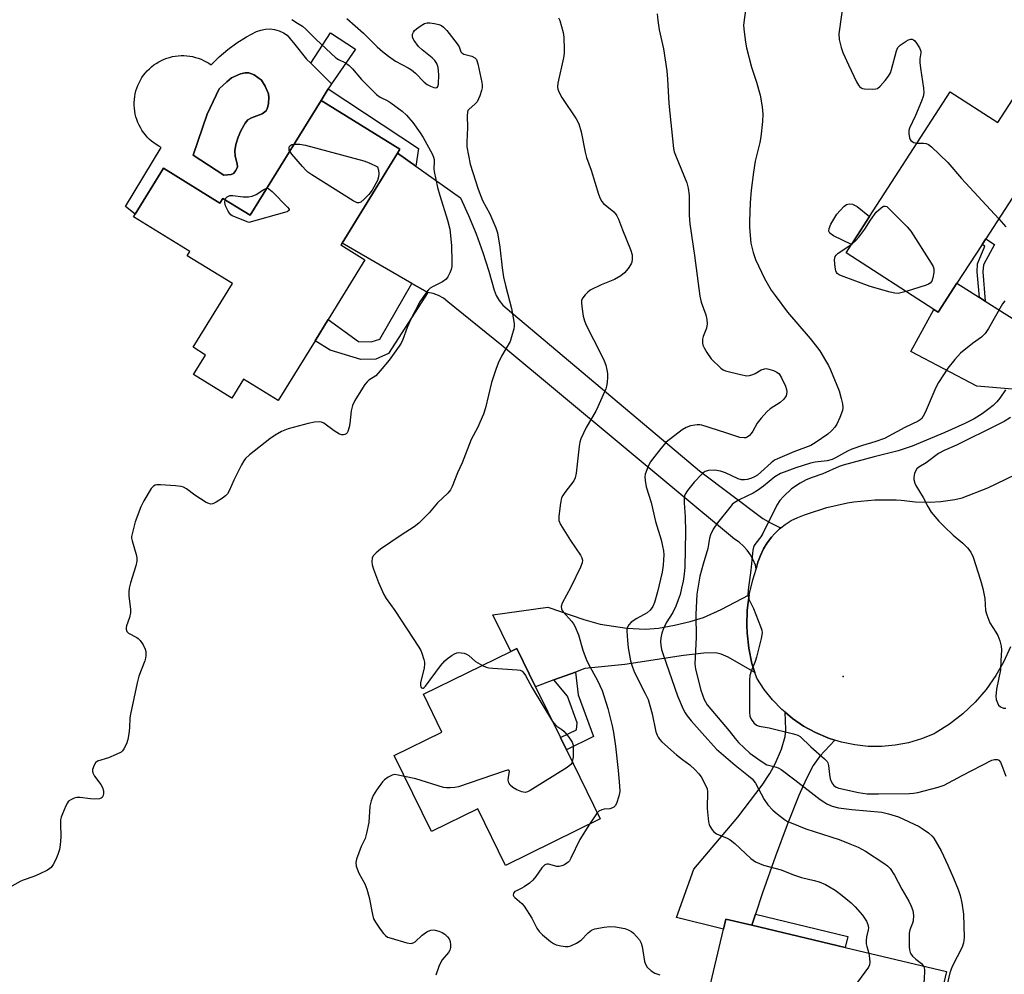
# Model space of a CAD drawing. Units: inches. Extents: x 1321762 to 1327762, y 521447 to 525447.
# Drawn here: x 1323556 to 1323860, y 523428 to 523722 of the extents above; entities that cross this region are included whole.
import ezdxf

# ---------------------------------------------------------------- set-up
doc = ezdxf.new("R2010")
doc.units = ezdxf.units.IN
doc.header["$MEASUREMENT"] = 0
for name, color, linetype in [('BLDG-Footprint', 5, 'Continuous'), ('CULTRL-Pad', 6, 'Continuous'), ('CULTRL-Swimming Pool in Ground', 4, 'Continuous'), ('ELEV-Spot Elevation', 7, 'Continuous'), ('TRANS-Driveway', 251, 'Continuous'), ('TRANS-Non Street Sidewalk', 7, 'Continuous'), ('TRANS-Road', 130, 'Continuous'), ('Undefined', 1, 'Continuous')]:
    doc.layers.add(name, color=color, linetype=linetype)

msp = doc.modelspace()

# ---------------------------------------------------------------- linework, layer by layer
at = {"layer": 'BLDG-Footprint'}
for points, elevation in [([(1323843.12, 523699.84), (1323857.78, 523690.36), (1323862.31, 523697.35), (1323874.6, 523689.4), (1323870, 523682.29), (1323871.44, 523681.35), (1323854.07, 523654.52), (1323852.93, 523652.75), (1323845.2, 523640.8), (1323839.42, 523631.87), (1323838.08, 523632.74), (1323811.02, 523650.24), (1323812.67, 523652.79), (1323818.24, 523661.4)], 448.21), ([(1323672.66, 523680.92), (1323655.55, 523653.21), (1323655.19, 523652.63), (1323662.62, 523648.05), (1323651.22, 523629.59), (1323647.21, 523623.09), (1323635.81, 523604.62), (1323625.16, 523611.19), (1323621.57, 523605.36), (1323609.76, 523612.65), (1323613.48, 523618.68), (1323609.61, 523621.07), (1323621.73, 523640.71), (1323607.83, 523649.29), (1323608.64, 523650.59), (1323591.26, 523661.32), (1323591.73, 523662.08), (1323600.5, 523676.28), (1323617.88, 523665.55), (1323618.77, 523667), (1323627.22, 523661.79), (1323649.07, 523697.19), (1323673.42, 523682.16)], 459.33), ([(1323724.75, 523496.93), (1323735.2, 523475.56), (1323705.92, 523461.24), (1323697.39, 523478.68), (1323683.11, 523471.7), (1323671.64, 523495.16), (1323686.35, 523502.36), (1323680.65, 523514.01), (1323707.59, 523527.18), (1323709.5, 523528.12), (1323715.25, 523516.36), (1323722.92, 523500.67)], 455.08), ([(1323841.98, 523428.47), (1323834.62, 523397.5), (1323766.57, 523413.69), (1323773.2, 523441.56), (1323773.94, 523444.65), (1323781.91, 523442.75), (1323810.71, 523435.9)], 451.76)]:
    msp.add_lwpolyline(points, close=True, dxfattribs=dict(at, elevation=elevation))
at = {"layer": 'CULTRL-Pad'}
msp.add_lwpolyline([(1323818.24, 523661.4), (1323812.67, 523652.79), (1323807.08, 523655.4), (1323805.96, 523656.23), (1323805.63, 523656.93), (1323805.74, 523657.66), (1323806.25, 523659), (1323808.17, 523662.18), (1323810.27, 523664.52), (1323811.14, 523665.12), (1323811.94, 523665.36), (1323812.94, 523665.19), (1323814.37, 523664.47)], close=True, dxfattribs=at)
for points in [[(1323645.92, 523708.68, 0), (1323652.27, 523702.33, 0), (1323651.29, 523700.75, 0), (1323649.07, 523697.19, 0), (1323627.22, 523661.79, 0), (1323618.77, 523667, 0), (1323617.87, 523665.55, 0), (1323600.5, 523676.28, 0), (1323591.73, 523662.08, 0), (1323588.74, 523664.45, 0), (1323599.8, 523682.74, 0), (1323599, 523683.15, 0), (1323598.23, 523683.62, 0), (1323597.49, 523684.13, 0), (1323596.78, 523684.69, 0), (1323596.11, 523685.29, 0), (1323595.48, 523685.93, 0), (1323594.88, 523686.6, 0), (1323594.33, 523687.31, 0), (1323593.82, 523688.05, 0), (1323593.35, 523688.82, 0), (1323592.93, 523689.62, 0), (1323592.56, 523690.44, 0), (1323592.25, 523691.29, 0), (1323591.98, 523692.14, 0), (1323591.77, 523693.02, 0), (1323591.6, 523693.9, 0), (1323591.5, 523694.8, 0), (1323591.44, 523695.7, 0), (1323591.44, 523696.6, 0), (1323591.5, 523697.5, 0), (1323591.61, 523698.39, 0), (1323591.77, 523699.27, 0), (1323591.99, 523700.15, 0), (1323592.25, 523701.01, 0), (1323592.58, 523701.85, 0), (1323592.95, 523702.67, 0), (1323593.36, 523703.47, 0), (1323593.83, 523704.24, 0), (1323594.34, 523704.98, 0), (1323594.9, 523705.69, 0), (1323595.49, 523706.36, 0), (1323596.13, 523707, 0), (1323596.8, 523707.59, 0), (1323597.51, 523708.15, 0), (1323598.25, 523708.66, 0), (1323599.02, 523709.13, 0), (1323599.82, 523709.54, 0), (1323600.64, 523709.91, 0), (1323601.48, 523710.23, 0), (1323602.34, 523710.5, 0), (1323603.22, 523710.72, 0), (1323604.1, 523710.88, 0), (1323605, 523710.99, 0), (1323605.9, 523711.04, 0), (1323606.8, 523711.04, 0), (1323607.69, 523710.99, 0), (1323608.59, 523710.88, 0), (1323609.47, 523710.72, 0), (1323610.35, 523710.51, 0), (1323611.21, 523710.24, 0), (1323612.05, 523709.92, 0), (1323612.87, 523709.55, 0), (1323613.67, 523709.13, 0), (1323614.44, 523708.67, 0), (1323615.18, 523708.16, 0), (1323617.65, 523710.63, 0), (1323620.29, 523712.9, 0), (1323623.09, 523714.97, 0), (1323626.05, 523716.82, 0), (1323629.14, 523718.44, 0), (1323630.48, 523718.94, 0), (1323631.9, 523719.23, 0), (1323633.33, 523719.28, 0), (1323634.76, 523719.11, 0), (1323636.15, 523718.72, 0), (1323637.45, 523718.11, 0), (1323638.64, 523717.3, 0), (1323640.95, 523714.47, 0), (1323644.63, 523709.97, 0)], [(1323621.39, 523674.41, 0), (1323622.08, 523674.72, 0), (1323622.8, 523675.64, 0), (1323623.28, 523676.75, 0), (1323623.22, 523677.67, 0), (1323622.56, 523680.03, 0), (1323622.52, 523681.67, 0), (1323622.82, 523683.63, 0), (1323623.48, 523685.93, 0), (1323624.3, 523687.85, 0), (1323625.65, 523690.16, 0), (1323626.54, 523691.21, 0), (1323627.63, 523691.83, 0), (1323630.92, 523693.07, 0), (1323632.15, 523693.96, 0), (1323632.59, 523694.95, 0), (1323632.88, 523696.29, 0), (1323632.98, 523698.07, 0), (1323632.84, 523699.27, 0), (1323631.88, 523701.66, 0), (1323630.68, 523703.42, 0), (1323628.47, 523705.09, 0), (1323626.78, 523705.77, 0), (1323625.63, 523705.71, 0), (1323624.26, 523705.39, 0), (1323621.5, 523704.2, 0), (1323619.97, 523703, 0), (1323617.6, 523700.75, 0), (1323613.99, 523692.94, 0), (1323609.64, 523680.31, 0), (1323619.13, 523674.21, 0)]]:
    msp.add_polyline3d(points, close=True, dxfattribs=at)
at = {"layer": 'CULTRL-Swimming Pool in Ground'}
msp.add_lwpolyline([(1323621.39, 523674.41), (1323619.13, 523674.21), (1323609.64, 523680.31), (1323613.99, 523692.94), (1323617.6, 523700.75), (1323619.97, 523703), (1323621.5, 523704.2), (1323624.26, 523705.39), (1323625.63, 523705.71), (1323626.78, 523705.77), (1323628.47, 523705.09), (1323630.68, 523703.42), (1323631.88, 523701.66), (1323632.84, 523699.27), (1323632.98, 523698.07), (1323632.88, 523696.29), (1323632.59, 523694.95), (1323632.15, 523693.96), (1323630.92, 523693.07), (1323627.63, 523691.83), (1323626.54, 523691.21), (1323625.65, 523690.16), (1323624.3, 523687.85), (1323623.48, 523685.93), (1323622.82, 523683.63), (1323622.52, 523681.67), (1323622.56, 523680.03), (1323623.22, 523677.67), (1323623.28, 523676.75), (1323622.8, 523675.64), (1323622.08, 523674.72)], close=True, dxfattribs=at)
at = {"layer": 'ELEV-Spot Elevation'}
msp.add_point((1323810.13, 523519.49, 445.45), dxfattribs=at)
at = {"layer": 'TRANS-Driveway'}
for points in [[(1323852.14, 523636.41), (1323853.92, 523635.29), (1323894.85, 523609.45), (1323904.49, 523606.76), (1323892.46, 523598.76), (1323886.45, 523595.21), (1323886.03, 523600.73), (1323883.48, 523603.27), (1323876.88, 523606.83), (1323862.3, 523608.19), (1323851.32, 523609.07), (1323830.96, 523619.73), (1323838.08, 523632.74), (1323839.42, 523631.87), (1323845.2, 523640.8)], [(1323782.9, 523520.7), (1323774.63, 523525.52), (1323772.51, 523526.41), (1323770.8, 523526.79), (1323767.09, 523526.73), (1323760.84, 523526.02), (1323742.72, 523523.26), (1323730.38, 523521.93), (1323727.56, 523520.89), (1323720.9, 523518.44), (1323715.26, 523516.36), (1323709.5, 523528.12), (1323707.59, 523527.18), (1323702.06, 523538.5), (1323718.97, 523540.9), (1323730.07, 523537.06), (1323735.12, 523535.69), (1323743.36, 523534.43), (1323749.14, 523534.09), (1323753.14, 523534.45), (1323758.07, 523535.3), (1323762.94, 523536.45), (1323766.99, 523537.74), (1323772.45, 523540.22), (1323781.11, 523544.74), (1323780.5, 523540), (1323780.35, 523535.24), (1323780.44, 523532.98), (1323780.98, 523528.24), (1323781.98, 523523.57)], [(1323807.57, 523499.86), (1323802.91, 523494.97), (1323800.89, 523492.06), (1323798.64, 523487.81), (1323796.43, 523482.75), (1323792.87, 523473.7), (1323789.2, 523464.06), (1323785.17, 523452.81), (1323783.01, 523446.15), (1323781.91, 523442.76), (1323773.94, 523444.65), (1323773.2, 523441.56), (1323758.68, 523445.19), (1323764.02, 523460.07), (1323777.65, 523476.14), (1323785.12, 523486), (1323787.47, 523489.54), (1323789.16, 523492.55), (1323791.08, 523497.13), (1323792.26, 523500.99), (1323792.41, 523503.12), (1323792.16, 523508.49), (1323794.43, 523506.58), (1323797.88, 523504.22), (1323801.54, 523502.2), (1323805.38, 523500.55), (1323805.58, 523500.48)]]:
    msp.add_lwpolyline(points, close=True, dxfattribs=at)
at = {"layer": 'TRANS-Non Street Sidewalk'}
for points in [[(1323659.73, 523712.99), (1323652.27, 523702.33), (1323645.92, 523708.68), (1323651.96, 523718.04)], [(1323678.26, 523676.96), (1323672.66, 523680.92), (1323673.42, 523682.16), (1323649.07, 523697.19), (1323651.29, 523700.75), (1323679.08, 523682.41)], [(1323853.92, 523635.29), (1323852.14, 523636.41), (1323851.39, 523644.36), (1323851.57, 523646.78), (1323853.83, 523652.25), (1323852.93, 523652.75), (1323854.07, 523654.52), (1323856.77, 523652.77), (1323853.33, 523646.52), (1323853.2, 523644.36)], [(1323681.96, 523638.01), (1323669.84, 523619.1), (1323665.95, 523617.37), (1323661.35, 523617.27), (1323651.86, 523620.22), (1323647.21, 523623.09), (1323651.22, 523629.59), (1323660.58, 523622.85), (1323664.51, 523622.73), (1323667.24, 523623.62), (1323677.12, 523640.79)], [(1323720.9, 523518.44), (1323727.56, 523520.89), (1323728.41, 523513.9), (1323733.07, 523500.99), (1323724.76, 523496.93), (1323722.92, 523500.67), (1323727.88, 523503.1), (1323728.05, 523505.22), (1323725.11, 523513.42)], [(1323781.91, 523442.76), (1323783.01, 523446.15), (1323811.53, 523439.32), (1323810.71, 523435.9)]]:
    msp.add_lwpolyline(points, close=True, dxfattribs=at)
at = {"layer": 'TRANS-Road'}
msp.add_lwpolyline([(1323678.26, 523676.96), (1323692.06, 523667.21), (1323694.57, 523661.67), (1323696.87, 523656.04), (1323698.95, 523650.32), (1323700.82, 523644.54), (1323702.47, 523638.68), (1323703.12, 523637.02), (1323704.02, 523635.48), (1323705.16, 523634.1), (1323706.51, 523632.93), (1323765.76, 523582.98), (1323785.35, 523568.29), (1323787.7, 523566.89), (1323790.16, 523565.66), (1323790.91, 523565.35), (1323790.5, 523565.03), (1323788.91, 523563.5), (1323788.02, 523562.5), (1323786.69, 523560.74), (1323785.53, 523558.85), (1323784.57, 523556.86), (1323783.8, 523554.78), (1323783.27, 523552.75), (1323783.01, 523553.82), (1323782.38, 523555.46), (1323781.55, 523557.01), (1323780.54, 523558.45), (1323779.35, 523559.76), (1323778.01, 523560.9), (1323776.54, 523561.86), (1323704.8, 523621.6), (1323688.14, 523635.07), (1323686.8, 523636.17), (1323685.29, 523637.05), (1323683.67, 523637.66), (1323681.96, 523638.01), (1323677.12, 523640.79), (1323655.55, 523653.21), (1323672.66, 523680.92)], close=True, dxfattribs=at)
msp.add_lwpolyline([(1323861.74, 523528.65), (1323859.57, 523523.9), (1323857.21, 523519.8), (1323854.19, 523515.53), (1323850.77, 523511.57), (1323846.98, 523507.98), (1323842.85, 523504.77), (1323838.42, 523501.98), (1323838.16, 523501.83), (1323834.28, 523500.26), (1323830.27, 523499.07), (1323826.16, 523498.29), (1323822, 523497.91), (1323817.82, 523497.94), (1323813.66, 523498.39), (1323809.57, 523499.23), (1323807.57, 523499.86), (1323805.58, 523500.48), (1323805.38, 523500.55), (1323801.54, 523502.2), (1323797.88, 523504.22), (1323794.43, 523506.58), (1323792.16, 523508.49), (1323791.23, 523509.28), (1323788.31, 523512.27), (1323785.7, 523515.54), (1323783.43, 523519.03), (1323782.9, 523520.7), (1323781.98, 523523.57), (1323780.98, 523528.24), (1323780.44, 523532.98), (1323780.35, 523535.24), (1323780.5, 523540), (1323781.11, 523544.74), (1323782.19, 523549.38), (1323783.25, 523552.64), (1323783.27, 523552.75), (1323783.8, 523554.78), (1323784.57, 523556.86), (1323785.53, 523558.85), (1323786.69, 523560.74), (1323788.02, 523562.5), (1323788.91, 523563.5), (1323790.5, 523565.03), (1323790.91, 523565.35), (1323792.24, 523566.4), (1323794.1, 523567.59), (1323796.07, 523568.6), (1323798.14, 523569.41), (1323798.83, 523569.63), (1323805.05, 523571.68), (1323811.44, 523573.11), (1323813.34, 523573.41), (1323819.86, 523574.02), (1323826.4, 523573.99), (1323828.03, 523573.88), (1323832.4, 523573.34), (1323836.8, 523573.24), (1323840.17, 523573.45), (1323844.52, 523574.1), (1323846.81, 523574.62), (1323854.69, 523577.76), (1323866.05, 523583.2)], dxfattribs=at)
at = {"layer": 'Undefined'}
msp.add_line((1323734.27, 523477.46, 454), (1323731.9, 523473.94, 454), dxfattribs=at)
for points, elevation in [([(1323810.3, 523728.85), (1323808.77, 523717.81), (1323808.83, 523716.02), (1323809.46, 523713.59), (1323810.04, 523711.98), (1323811.73, 523708.22), (1323814.25, 523702.94), (1323814.81, 523701.93), (1323815.13, 523701.52), (1323815.64, 523701.08), (1323816.09, 523700.87), (1323816.63, 523700.75), (1323819.29, 523700.67), (1323820.14, 523700.76), (1323820.66, 523700.92), (1323821.51, 523701.58), (1323823.01, 523703.33), (1323824.08, 523704.7), (1323824.65, 523705.68), (1323825.02, 523706.79), (1323826.5, 523712.51), (1323826.99, 523713.51), (1323827.7, 523714.27), (1323829.51, 523715.54), (1323830.28, 523715.92), (1323830.97, 523716.09), (1323831.38, 523716.08), (1323831.78, 523715.92), (1323832.16, 523715.58), (1323832.68, 523714.92), (1323833.61, 523713.45), (1323834.04, 523712.45), (1323834.08, 523711.93), (1323833.74, 523710.06), (1323833.72, 523708.95), (1323833.93, 523707.18), (1323834.91, 523701), (1323835.01, 523699.54), (1323834.8, 523698.41), (1323834.3, 523697.04), (1323832.36, 523692.52), (1323830.54, 523688.64), (1323830.37, 523687.9), (1323830.34, 523687.04), (1323830.53, 523685.63), (1323830.73, 523685.17), (1323831, 523684.81), (1323831.33, 523684.5), (1323831.9, 523684.2), (1323832.9, 523684.05)], 448), ([(1323779.95, 523724.98), (1323779.53, 523722.04), (1323779.4, 523720.29), (1323779.53, 523718.4), (1323780, 523715.22), (1323780.33, 523713.49), (1323781.78, 523707.5), (1323783.33, 523702.8), (1323784.49, 523698.88), (1323785.16, 523695.26), (1323785.29, 523692.98), (1323785.24, 523690.67), (1323784.68, 523685.95), (1323784.36, 523684.22), (1323782.99, 523678.5), (1323782.45, 523675.06), (1323781.73, 523669.53), (1323781.39, 523665.6), (1323781.17, 523660.01), (1323781.18, 523657.98), (1323781.62, 523653.15), (1323782.34, 523650.31), (1323783.11, 523648.1), (1323785.81, 523642.29), (1323787.93, 523638.7), (1323789.12, 523637.03), (1323792.97, 523631.9), (1323799.91, 523623.77), (1323801.49, 523621.81), (1323802.85, 523619.95), (1323804.66, 523616.97), (1323805.53, 523615.46), (1323806.17, 523614.15), (1323808.82, 523607.63), (1323809.49, 523605.26), (1323809.85, 523603.59), (1323809.96, 523602.45), (1323809.87, 523601.59), (1323809.11, 523599.4), (1323808.12, 523597.32), (1323807.5, 523596.42), (1323806.64, 523595.36), (1323805.38, 523594.27), (1323801.78, 523591.75), (1323800.09, 523590.75), (1323794.89, 523588.77), (1323789.88, 523586.68), (1323788.91, 523586.21), (1323787.93, 523585.47), (1323784.75, 523582.5), (1323783.67, 523581.66), (1323782.73, 523581.08), (1323781.63, 523580.62), (1323780.5, 523580.28), (1323779.64, 523580.16), (1323778.79, 523580.22), (1323777.7, 523580.52), (1323773.78, 523582.35), (1323772.23, 523582.88), (1323770.53, 523583.18), (1323768.54, 523583.05), (1323767.54, 523582.72), (1323766.89, 523582.32), (1323766.47, 523581.96), (1323764.19, 523579.43), (1323762.13, 523576.93), (1323761.34, 523575.71), (1323761.16, 523575.22), (1323761.05, 523574.43), (1323761.08, 523573.06), (1323761.38, 523568.74), (1323761.43, 523564.13), (1323761.22, 523553.25), (1323761.03, 523551.07), (1323760.71, 523548.92), (1323760.28, 523546.75), (1323759.78, 523544.81), (1323759.25, 523543.15), (1323758.53, 523541.21), (1323757.54, 523539.25), (1323755.48, 523536.03), (1323754.65, 523534.29), (1323754.22, 523532.88), (1323753.9, 523531.44), (1323753.8, 523530.29), (1323753.84, 523529.15), (1323754.09, 523527.87), (1323754.54, 523526.33), (1323759.05, 523513.54), (1323760.77, 523509.47), (1323761.38, 523508.3), (1323761.95, 523507.39), (1323763.2, 523505.82), (1323766.66, 523502.05), (1323771.04, 523497.06), (1323776.74, 523492.18), (1323780.95, 523488.9), (1323782.05, 523487.92), (1323783.02, 523486.58), (1323785.72, 523481.55), (1323786.89, 523479.97), (1323788.43, 523478.26), (1323789.72, 523477.13), (1323792, 523475.42), (1323792.97, 523474.82), (1323794.01, 523474.33), (1323798.57, 523472.47), (1323808.83, 523469.19), (1323812.17, 523467.92), (1323814.73, 523466.83), (1323816.96, 523465.63), (1323822.62, 523461.94), (1323823.8, 523461.08), (1323824.57, 523460.29), (1323825.91, 523458.22), (1323828.22, 523453.94), (1323830.34, 523450.24), (1323831.12, 523448.63), (1323831.55, 523447.37), (1323831.75, 523445.79), (1323831.68, 523444.13), (1323831.48, 523443.38), (1323830.66, 523441.4), (1323830.41, 523440.28), (1323830.48, 523436.12), (1323830.55, 523435.24), (1323830.71, 523434.41), (1323830.94, 523433.92), (1323831.45, 523433.28), (1323832.5, 523432.31), (1323834.24, 523431), (1323834.88, 523430.16)], 450), ([(1323640.06, 523722.14), (1323641.84, 523721.08), (1323643.33, 523720.11), (1323644.38, 523719.24), (1323647.59, 523716.05), (1323653.63, 523710.38), (1323654.47, 523709.8), (1323656.62, 523708.78), (1323657.75, 523707.97), (1323658.75, 523707.01), (1323661.59, 523703.64), (1323666.17, 523699.09), (1323667.32, 523698.24), (1323669.67, 523697.09), (1323670.64, 523696.48), (1323674.14, 523693.91), (1323675.43, 523692.72), (1323677.37, 523690.44), (1323679.66, 523687.18), (1323680.54, 523685.77), (1323683.34, 523680.76), (1323683.8, 523679.71), (1323683.95, 523679.04), (1323683.99, 523678.27), (1323683.87, 523676.1), (1323683.93, 523675.25), (1323684.95, 523670.37), (1323685.66, 523667.84), (1323688.09, 523660.29), (1323688.75, 523657.52), (1323689.32, 523652.43), (1323689.43, 523647.41), (1323689.4, 523645.95), (1323689.25, 523645.1), (1323688.83, 523644.03), (1323688.16, 523642.75), (1323687.65, 523642.09), (1323686.51, 523641.29), (1323683.68, 523639.86), (1323682.69, 523639.26), (1323682.06, 523638.69), (1323681.34, 523637.77), (1323679.53, 523635.08), (1323676.77, 523629.75), (1323675.61, 523627.21), (1323674.28, 523623.45), (1323673.76, 523622.38), (1323673.16, 523621.39), (1323670.13, 523617.14), (1323667.33, 523613.77), (1323665.93, 523612.3), (1323663.84, 523610.91), (1323663.3, 523610.44), (1323662.59, 523609.56), (1323661.33, 523607.64), (1323659.52, 523604.69), (1323658.81, 523603.13), (1323658.4, 523601.45), (1323657.94, 523597.56), (1323657.74, 523596.4), (1323657.33, 523595.12), (1323657.09, 523594.68), (1323656.78, 523594.35), (1323656.42, 523594.14), (1323656.02, 523594.03), (1323655.53, 523594.05), (1323654.79, 523594.25), (1323653.09, 523595.25), (1323649.91, 523597.62), (1323649.2, 523597.96), (1323648.45, 523598.09), (1323647.08, 523597.96), (1323645.15, 523597.56), (1323638.98, 523595.89), (1323636.91, 523595.12), (1323634.93, 523593.94), (1323633.26, 523592.8), (1323627.05, 523587.9), (1323625.75, 523586.74), (1323625.22, 523586.06), (1323624.52, 523584.78), (1323622.18, 523580.05), (1323620.76, 523576.82), (1323620.2, 523575.82), (1323619.63, 523575.2), (1323618.7, 523574.51), (1323616.72, 523573.25), (1323615.73, 523572.77), (1323614.97, 523572.69), (1323614.46, 523572.85), (1323613.69, 523573.23), (1323610.11, 523575.43), (1323607.59, 523577.37), (1323606.67, 523577.87), (1323605.91, 523578.13), (1323604.2, 523578.33), (1323599.54, 523578.6), (1323598.42, 523578.6), (1323597.9, 523578.5), (1323597.45, 523578.27), (1323596.73, 523577.46), (1323594.4, 523573.71), (1323593.5, 523571.86), (1323591.72, 523567.19), (1323590.98, 523564.39), (1323590.66, 523562.71), (1323590.64, 523562.15), (1323590.78, 523561.32), (1323592.1, 523557.15), (1323592.27, 523556.1), (1323592.29, 523555.04), (1323591.99, 523553.66), (1323590.34, 523548.41), (1323589.91, 523546.71), (1323589.83, 523545.63), (1323589.84, 523544.25), (1323590.29, 523540.27), (1323590.33, 523539.14), (1323590.04, 523537.73), (1323589.06, 523535.14), (1323588.96, 523534.66), (1323588.97, 523534.14), (1323589.19, 523533.41), (1323589.68, 523532.87), (1323592.29, 523531.54), (1323592.7, 523531.26), (1323593.27, 523530.66), (1323594.2, 523529.24), (1323594.83, 523527.99), (1323595.03, 523527.17), (1323595.07, 523526.02), (1323594.98, 523525.16), (1323594.75, 523524.31), (1323592.91, 523519.59), (1323592.35, 523517.58), (1323590.28, 523507.9), (1323590.14, 523506.75), (1323589.99, 523503.63), (1323589.78, 523501.85), (1323589.48, 523500.07), (1323589.03, 523498.69), (1323588.28, 523497.15), (1323587.79, 523496.53), (1323587.38, 523496.2), (1323585.88, 523495.42), (1323583.49, 523494.42), (1323580.15, 523493.37), (1323579.51, 523492.89), (1323579.09, 523492.19), (1323578.63, 523490.85), (1323578.57, 523490.32), (1323578.65, 523489.8), (1323579.19, 523488.81), (1323581.17, 523486.19), (1323581.65, 523485.22), (1323581.95, 523484.21), (1323582.02, 523483.45), (1323581.91, 523482.75), (1323581.59, 523482.22), (1323581.22, 523481.98), (1323580.73, 523481.82), (1323579.06, 523481.65), (1323577.92, 523481.72), (1323574.82, 523482.2), (1323573.72, 523482.17), (1323572.9, 523481.94), (1323571.87, 523481.48), (1323571.21, 523481), (1323570.88, 523480.58), (1323570.36, 523479.59), (1323569.36, 523477.19), (1323568.96, 523476.12), (1323568.75, 523475.3), (1323568.69, 523474.12), (1323568.84, 523469.94), (1323568.62, 523467.61), (1323568.36, 523466.19), (1323567.86, 523464.61), (1323567.25, 523463.06), (1323566.46, 523461.53), (1323565.84, 523460.61), (1323565.44, 523460.23), (1323564.72, 523459.77), (1323562.09, 523458.51), (1323560.48, 523457.85), (1323557.22, 523456.73), (1323556.24, 523456.3), (1323551.31, 523453.52)], 458), ([(1323656.98, 523722.48), (1323662.15, 523717.95), (1323666.33, 523713.75), (1323668.05, 523712.28), (1323669.87, 523710.85), (1323672.06, 523709.37), (1323675.97, 523707.28), (1323676.97, 523706.66), (1323678.21, 523705.61), (1323680.91, 523702.89), (1323681.83, 523702.12), (1323682.81, 523701.6), (1323683.81, 523701.22), (1323684.5, 523701.12), (1323684.85, 523701.23), (1323685.09, 523701.51), (1323685.26, 523702.23), (1323685.35, 523705.14), (1323685.16, 523707.36), (1323684.73, 523708.61), (1323684.17, 523709.51), (1323683.36, 523710.35), (1323680.26, 523712.78), (1323679.14, 523713.82), (1323677.8, 523715.68), (1323677.42, 523716.41), (1323677.28, 523716.91), (1323677.32, 523717.63), (1323677.57, 523718.31), (1323677.86, 523718.74), (1323678.5, 523719.33), (1323679.96, 523720.36), (1323680.99, 523720.92), (1323681.81, 523721.14), (1323682.65, 523721.17), (1323684.04, 523720.94), (1323685.42, 523720.61), (1323686.19, 523720.32), (1323686.87, 523719.85), (1323687.85, 523718.76), (1323691.09, 523714.7), (1323691.65, 523713.72), (1323692.23, 523712.26), (1323692.5, 523711.88), (1323693.14, 523711.51), (1323695.57, 523710.85), (1323696.47, 523710.38), (1323696.97, 523709.84), (1323697.44, 523708.53), (1323698.66, 523702.79), (1323698.79, 523701.93), (1323698.77, 523701.09), (1323698.57, 523700.26), (1323698.01, 523698.62), (1323697.19, 523696.8), (1323696.64, 523696.16), (1323694.66, 523694.47), (1323694.39, 523694.06), (1323694.23, 523693.59), (1323694.15, 523692.46), (1323694.24, 523688.91), (1323693.99, 523684.36), (1323694.08, 523682.95), (1323695.06, 523677.51), (1323697.57, 523669.87), (1323698.9, 523666.34), (1323701.12, 523662.28), (1323702.97, 523657.96), (1323703.49, 523656.39), (1323704.19, 523651.95), (1323704.95, 523645.53), (1323705.37, 523642.74), (1323705.93, 523640.17), (1323707.81, 523633), (1323708.62, 523628.45), (1323708.66, 523627.6), (1323708.54, 523626.76), (1323707.86, 523624.24), (1323707.38, 523622.88), (1323704.71, 523618.34), (1323703.74, 523616.17), (1323702.99, 523614.26), (1323701.68, 523610.19), (1323699.82, 523602.41), (1323699.2, 523600.48), (1323697.31, 523596.18), (1323695.36, 523592.61), (1323692.63, 523585.42), (1323691.17, 523582.32), (1323689.52, 523578.1), (1323689.02, 523577.13), (1323688.22, 523576.09), (1323684.99, 523573.06), (1323682.45, 523570.04), (1323679.2, 523566.77), (1323677.8, 523565.7), (1323673.79, 523563.12), (1323667.4, 523558.79), (1323666.12, 523557.69), (1323665.18, 523556.7), (1323664.83, 523556.02), (1323664.72, 523555.02), (1323664.85, 523553.96), (1323665.29, 523552.58), (1323666.82, 523548.52), (1323668.44, 523544.81), (1323669.2, 523543.61), (1323671.86, 523539.88), (1323679.22, 523528.51), (1323679.82, 523527.5), (1323680.18, 523526.71), (1323680.81, 523524.78), (1323680.98, 523523.95), (1323681, 523523.38), (1323680.83, 523522.22), (1323679.78, 523517.52), (1323679.76, 523516.71), (1323679.87, 523516.34), (1323680.06, 523516.06), (1323680.36, 523515.92), (1323680.52, 523515.92), (1323680.9, 523516.12), (1323681.27, 523516.48), (1323685.89, 523522.79), (1323687.21, 523524.37), (1323688.1, 523525.09), (1323689.52, 523526.06), (1323690.25, 523526.5), (1323691, 523526.84), (1323691.52, 523526.93), (1323692.33, 523526.86), (1323693.16, 523526.66), (1323693.95, 523526.37), (1323694.64, 523525.94), (1323696.72, 523524.14), (1323698.84, 523522.9)], 456), ([(1323722.34, 523722.67), (1323722.67, 523721.85), (1323723.76, 523718.15), (1323723.94, 523716.71), (1323724.08, 523712.94), (1323724.05, 523711.78), (1323723.84, 523710.38), (1323722.09, 523702.51), (1323721.99, 523701.39), (1323722.1, 523700.65), (1323722.5, 523699.63), (1323723.3, 523698.16), (1323727.75, 523691.53), (1323728.59, 523690), (1323729.31, 523687.54), (1323730.52, 523681.26), (1323730.91, 523679.57), (1323732.34, 523675.7), (1323734.62, 523668.31), (1323735.11, 523666.92), (1323735.64, 523666), (1323736.15, 523665.4), (1323739.32, 523662.84), (1323739.92, 523662.23), (1323740.34, 523661.61), (1323740.8, 523660.62), (1323742, 523657.26), (1323744.51, 523651.25), (1323745.02, 523649.63), (1323745.06, 523648.21), (1323744.94, 523647.37), (1323744.75, 523646.84), (1323743.82, 523645.36), (1323742.68, 523644.02), (1323741.55, 523643.15), (1323739.59, 523641.96), (1323735.49, 523640.35), (1323732.03, 523638.64), (1323731.32, 523638.12), (1323730.5, 523637.26), (1323729.78, 523636.33), (1323729.42, 523635.58), (1323729.35, 523634.76), (1323729.46, 523633.6), (1323729.93, 523630.68), (1323730.29, 523629.26), (1323730.88, 523627.92), (1323733.09, 523623.43), (1323735.38, 523619.06), (1323736.34, 523616.92), (1323736.86, 523615.55), (1323737.21, 523614.13), (1323737.39, 523612.97), (1323737.4, 523611.85), (1323737.29, 523610.17), (1323737.11, 523609.06), (1323736.86, 523608.25), (1323734.46, 523602.68), (1323733.78, 523601.39), (1323730.81, 523596.31), (1323729.23, 523592.8), (1323728.91, 523591.75), (1323728.7, 523590.6), (1323727.73, 523582.23), (1323727.48, 523580.84), (1323726.99, 523579.86), (1323724.26, 523576.27), (1323723.65, 523575.36), (1323723.28, 523574.64), (1323722.89, 523572.97), (1323722.37, 523568.95), (1323722.44, 523567.6), (1323722.89, 523566.36), (1323725.99, 523561.49), (1323729.13, 523556.89), (1323729.52, 523556.13), (1323729.69, 523555.37), (1323729.62, 523554.58), (1323729.09, 523553.22), (1323726.08, 523547.06), (1323723.48, 523542.14), (1323723.15, 523541.09), (1323723.22, 523540.36), (1323723.41, 523539.88), (1323723.73, 523539.42), (1323726.27, 523536.59), (1323726.89, 523535.75), (1323727.31, 523535.03), (1323728.45, 523532.39), (1323729.82, 523527.67), (1323730.81, 523524.84), (1323731.45, 523523.51), (1323734.3, 523518.32), (1323735.73, 523515.16), (1323737.51, 523509.64), (1323738.86, 523504.25), (1323739.26, 523502.26), (1323739.85, 523498.01), (1323740.71, 523490.55), (1323741.13, 523485.75), (1323741.17, 523484.01), (1323740.93, 523482.57), (1323740.19, 523480.35), (1323739.79, 523479.62), (1323739.41, 523479.25), (1323738.93, 523478.99), (1323738.11, 523478.72), (1323736.38, 523478.57), (1323735.66, 523478.4), (1323734.79, 523477.97), (1323734.27, 523477.46)], 454), ([(1323752.77, 523723.93), (1323752.92, 523721.91), (1323753.35, 523718.99), (1323754.73, 523713.1), (1323755.7, 523706.34), (1323755.93, 523703.8), (1323756.38, 523696.31), (1323757.75, 523682.35), (1323757.99, 523681.4), (1323758.38, 523680.31), (1323761.86, 523671.77), (1323762.3, 523670.16), (1323762.59, 523667.94), (1323762.59, 523661.84), (1323762.76, 523659.17), (1323764.29, 523649.38), (1323765.88, 523636.83), (1323766.3, 523634.94), (1323767.75, 523631.07), (1323768.1, 523629.67), (1323768.14, 523628.29), (1323767.96, 523626.92), (1323766.96, 523624.36), (1323766.75, 523623.57), (1323766.7, 523622.47), (1323766.86, 523621.67), (1323767.21, 523620.91), (1323768.08, 523619.42), (1323769.4, 523617.54), (1323772.37, 523614.67), (1323773.06, 523614.15), (1323773.83, 523613.77), (1323778.4, 523612.63), (1323780.41, 523612.28), (1323781.23, 523612.33), (1323782.26, 523612.63), (1323782.99, 523612.98), (1323784.8, 523614.13), (1323785.84, 523614.46), (1323786.39, 523614.49), (1323787.21, 523614.34), (1323788.57, 523613.88), (1323789.61, 523613.4), (1323790.33, 523612.83), (1323791.08, 523611.62), (1323792.34, 523609.03), (1323792.65, 523608.05), (1323792.76, 523607.31), (1323792.67, 523606.57), (1323792.49, 523606.1), (1323791.75, 523605.02), (1323790.69, 523604.07), (1323787.57, 523602.08), (1323786.53, 523601.19), (1323784.84, 523599.23), (1323783.6, 523597.64), (1323782.19, 523595.16), (1323781.72, 523594.45), (1323781.16, 523593.84), (1323780.52, 523593.35), (1323780.05, 523593.16), (1323779.54, 523593.09), (1323778.21, 523593.22), (1323773.92, 523594.72), (1323766.5, 523597.06), (1323765.92, 523597.16), (1323765.04, 523597.16), (1323762.98, 523596.85), (1323761.65, 523596.34), (1323760.4, 523595.63), (1323755.56, 523591.81), (1323753.82, 523589.83), (1323751.26, 523586.59), (1323750.6, 523585.63), (1323749.86, 523584.07), (1323749.08, 523581.91), (1323748.94, 523581.09), (1323748.99, 523579.98), (1323749.34, 523578.02), (1323750.84, 523573.22), (1323752.18, 523567.3), (1323753.94, 523561.62), (1323754.42, 523559.67), (1323754.65, 523558.29), (1323754.74, 523557), (1323754.72, 523555.52), (1323754.59, 523553.81), (1323754.28, 523551.69), (1323752.83, 523545.6), (1323751.9, 523542.3), (1323751.37, 523541.07), (1323750.59, 523540.02), (1323749.62, 523539.15), (1323746.5, 523537.38), (1323744.75, 523536.23), (1323743.96, 523535.43), (1323743.58, 523534.74), (1323743.4, 523534.01), (1323743.36, 523533.46), (1323743.54, 523530.62), (1323743.83, 523528.33), (1323744.53, 523524.32), (1323745.13, 523522.38), (1323745.79, 523520.76), (1323749.08, 523514.29), (1323749.93, 523512.39), (1323751.14, 523507.98), (1323752.36, 523502.47), (1323752.69, 523501.43), (1323753.01, 523500.79), (1323753.43, 523500.2), (1323754.22, 523499.39), (1323758.73, 523495.39), (1323760.5, 523493.92), (1323762.79, 523492.24), (1323764.43, 523490.73), (1323765.59, 523489.48), (1323766.31, 523488.56), (1323767.56, 523486.23), (1323768.11, 523484.89), (1323768.26, 523484.05), (1323768.19, 523478.83), (1323768.55, 523474.69), (1323768.73, 523473.84), (1323768.93, 523473.31), (1323769.68, 523472.17), (1323770.25, 523471.57), (1323771.08, 523470.98), (1323774.31, 523469.63), (1323775.29, 523469.08), (1323776.64, 523467.95), (1323781.63, 523463.33), (1323782.33, 523462.8), (1323783.09, 523462.36), (1323785.54, 523461.32), (1323790.97, 523459.91), (1323794.75, 523458.37), (1323797.24, 523457.46), (1323801.13, 523456.61), (1323802.67, 523456.13), (1323804.6, 523455.3), (1323805.92, 523454.63), (1323807.62, 523453.56), (1323809.25, 523452.39), (1323812.55, 523449.66), (1323813.8, 523448.48), (1323816.11, 523445.93), (1323817.32, 523444), (1323817.72, 523442.98), (1323817.87, 523441.94), (1323817.81, 523441.39), (1323817.31, 523439.17), (1323817.21, 523438.09), (1323817.22, 523437.01), (1323817.38, 523436.18), (1323817.98, 523434.18)], 452), ([(1323639.42, 523681.56), (1323639.28, 523681.88), (1323639.2, 523682.34), (1323639.26, 523682.77), (1323639.45, 523683.16), (1323639.71, 523683.41), (1323640.08, 523683.62), (1323640.79, 523683.77)], 460), ([(1323640.79, 523683.77), (1323642.55, 523683.72), (1323644.26, 523683.45), (1323662.24, 523678.57), (1323663.92, 523678.01), (1323666.49, 523676.69), (1323666.78, 523675.66), (1323666.94, 523674.56), (1323666.83, 523673.62), (1323666.46, 523672.55), (1323664.83, 523669.57), (1323663.83, 523668.19), (1323662.41, 523666.75), (1323661.36, 523665.87), (1323660.7, 523665.59), (1323660.21, 523665.66), (1323658.96, 523666.29), (1323646.23, 523674.27), (1323645, 523675.11), (1323644.34, 523675.7), (1323643.35, 523676.8), (1323640.04, 523680.68), (1323639.42, 523681.56)], 460), ([(1323832.9, 523684.05), (1323834.89, 523684.07), (1323835.69, 523683.98), (1323836.42, 523683.66), (1323837.3, 523682.95), (1323842.35, 523678.03), (1323846.62, 523673.11), (1323858.06, 523660.67)], 448), ([(1323632.35, 523670.11), (1323632.55, 523670.11), (1323632.98, 523669.97), (1323634.03, 523669.1), (1323638.77, 523664.26), (1323639.19, 523663.68), (1323639.26, 523663.36), (1323639.18, 523663.22), (1323638.61, 523662.9), (1323637.81, 523662.64), (1323626.79, 523659.6), (1323622.44, 523661.27), (1323621.68, 523661.65), (1323621.23, 523661.97), (1323620.85, 523662.39), (1323620.38, 523663.1), (1323619.59, 523664.67), (1323619.35, 523665.75), (1323619.45, 523666.58)], 460), ([(1323619.45, 523666.58), (1323619.63, 523666.97), (1323620.11, 523667.47), (1323620.51, 523667.7), (1323620.99, 523667.84), (1323621.82, 523667.84), (1323625.01, 523667.48), (1323626.71, 523667.49), (1323627.82, 523667.64), (1323629.11, 523668.18), (1323631.45, 523669.71), (1323632.35, 523670.11)], 460), ([(1323812.74, 523652.9), (1323814.05, 523653.96), (1323814.98, 523655.03), (1323816.81, 523657.54), (1323818.52, 523660.3), (1323820.32, 523662.7), (1323821.82, 523664.07), (1323822.55, 523664.56), (1323823.1, 523664.64), (1323823.55, 523664.46), (1323823.97, 523664.13), (1323829.81, 523658.2), (1323830.98, 523656.86), (1323837.24, 523647.05), (1323837.82, 523646.03), (1323838.11, 523645.23), (1323838.09, 523644.14), (1323837.76, 523642.45), (1323837.4, 523641.42), (1323836.93, 523640.82), (1323836.46, 523640.54), (1323835.66, 523640.22), (1323829.52, 523638.28)], 450), ([(1323858.06, 523660.67), (1323860.3, 523658.21)], 448), ([(1323829.52, 523638.28), (1323827.93, 523637.82), (1323827.1, 523637.7), (1323826.05, 523637.77), (1323824.63, 523638.09), (1323818.42, 523639.84), (1323809.62, 523643.1), (1323808.83, 523643.46), (1323808.27, 523643.86), (1323808.01, 523644.17), (1323807.8, 523644.64), (1323807.6, 523645.75), (1323807.46, 523648.05), (1323807.5, 523648.6), (1323807.65, 523649.09), (1323807.95, 523649.52), (1323808.58, 523650.07), (1323812.74, 523652.9)], 450), ([(1323859.91, 523635.44), (1323859.25, 523634.48), (1323854.88, 523626.82), (1323853.93, 523625.35), (1323852.74, 523624.17), (1323849.99, 523622.27), (1323846.32, 523619.22), (1323844.56, 523617.31), (1323842.37, 523614.64), (1323839.53, 523610.22), (1323838.64, 523608.71), (1323835.4, 523600.99), (1323834.82, 523599.78), (1323834.39, 523599.13), (1323833.89, 523598.66), (1323833.19, 523598.23), (1323829.1, 523596.32), (1323822.84, 523592.95), (1323819.89, 523591.89), (1323816.06, 523590.8), (1323812.77, 523589.61), (1323811.43, 523588.98), (1323807.78, 523586.96), (1323806.71, 523586.45), (1323805.18, 523586.04), (1323801.47, 523585.58), (1323800.05, 523585.28), (1323795.51, 523583.93), (1323790.79, 523582.18), (1323789, 523581.13), (1323785.56, 523578.26), (1323783.71, 523576.91), (1323782.29, 523576.1), (1323777.99, 523574.02), (1323776.51, 523573.13), (1323775.87, 523572.56), (1323775.11, 523571.69), (1323771.3, 523566.87), (1323770.04, 523564.96), (1323769.15, 523563.21), (1323768.85, 523562.16), (1323768.59, 523560.25), (1323768.32, 523558.97), (1323766.89, 523554.21), (1323765.94, 523550.46), (1323765.25, 523546.78), (1323765.01, 523544.95), (1323764.64, 523538.6), (1323764.71, 523531.58), (1323764.35, 523523.38), (1323764.53, 523521.77), (1323766.23, 523515.27), (1323767.26, 523512.43), (1323768.19, 523510.73), (1323774.93, 523502.74), (1323776.8, 523500.36), (1323777.83, 523499.17), (1323781.36, 523495.82), (1323783.76, 523494.06), (1323785.74, 523492.73), (1323786.52, 523492.31), (1323787.1, 523492.11), (1323789.5, 523491.53), (1323790.23, 523491.22), (1323790.97, 523490.78), (1323795.24, 523487.66), (1323803.02, 523481.58), (1323804.09, 523480.82), (1323805.08, 523480.24), (1323806.69, 523479.56), (1323808.69, 523479), (1323812.72, 523478.47), (1323822.05, 523477.61), (1323824.06, 523477.15), (1323827.15, 523476.19), (1323833.5, 523473.27), (1323834.5, 523472.65), (1323836.39, 523471.24), (1323837.5, 523470.28), (1323838.04, 523469.63), (1323840.3, 523465.69), (1323842.36, 523461.33), (1323844.12, 523457.34), (1323845.58, 523453.79), (1323846.2, 523451.96), (1323846.71, 523449.65), (1323847.18, 523446.24), (1323847.39, 523438.95), (1323847.19, 523437.31), (1323846.79, 523435.97), (1323843.73, 523430.01), (1323843.27, 523428.95), (1323843.01, 523428.12), (1323841.75, 523422.7)], 448), ([(1323860.16, 523607.89), (1323858.39, 523605.33), (1323857.52, 523604.28), (1323856.35, 523603.12), (1323855.02, 523602.04), (1323852.95, 523600.56), (1323850.53, 523599.04), (1323847.63, 523597.54), (1323841.43, 523594.77), (1323831.35, 523590.59), (1323828.86, 523589.7), (1323827.08, 523589.16), (1323819.63, 523587.27), (1323810.06, 523584.71), (1323808.86, 523584.26), (1323803.79, 523582.01), (1323800.57, 523580.89), (1323798.68, 523580.13), (1323796.87, 523579.17), (1323794.16, 523577.36), (1323791.66, 523575.08), (1323790.56, 523573.83), (1323789.67, 523572.32), (1323785.31, 523563.61), (1323784.7, 523562.63), (1323783.13, 523560.61), (1323782.67, 523559.91), (1323782.43, 523559.37), (1323782.23, 523558.52), (1323781.67, 523552.33), (1323780.82, 523546.25), (1323780.74, 523544.58), (1323781.04, 523543.38), (1323782.4, 523540.46), (1323784.62, 523534.9), (1323784.98, 523533.78), (1323785.08, 523532.93), (1323784.81, 523531.22), (1323783.42, 523525.48), (1323782.97, 523524.18), (1323781.73, 523521.19), (1323781.36, 523519.85), (1323781.26, 523518.37), (1323781.16, 523508.49), (1323781.3, 523507.32), (1323781.72, 523506.31), (1323782.51, 523505.17), (1323783.41, 523504.51), (1323784.17, 523504.23), (1323787.24, 523503.71), (1323794.73, 523501.87), (1323796.11, 523501.42), (1323796.84, 523500.96), (1323800.08, 523497.85), (1323804.39, 523494.12), (1323805.12, 523493.32), (1323805.39, 523492.84), (1323805.62, 523492.05), (1323805.84, 523489.3), (1323806.08, 523487.94), (1323806.61, 523486.7), (1323807.24, 523485.86), (1323807.9, 523485.41), (1323808.71, 523485.11), (1323814.81, 523483.77), (1323817.49, 523483.36), (1323820.99, 523483.29), (1323830.57, 523483.39), (1323831.74, 523483.48), (1323833.14, 523483.74), (1323839.35, 523485.35), (1323841.25, 523486), (1323846.79, 523488.98), (1323855.98, 523493.7), (1323856.76, 523493.92), (1323857.74, 523493.87), (1323858.15, 523493.69), (1323858.62, 523493.11), (1323859.08, 523492.09), (1323860.24, 523488.79)], 446), ([(1323861.73, 523599.37), (1323859.72, 523598.14), (1323857.92, 523597.2), (1323845, 523590.9), (1323841.26, 523589.26), (1323839.49, 523588.32), (1323835.72, 523585.43), (1323833.48, 523584.05), (1323832.83, 523583.53), (1323832.4, 523582.87), (1323832.14, 523582.11), (1323831.93, 523581.03), (1323831.92, 523580.23), (1323832.17, 523579.18), (1323832.51, 523578.42), (1323834.78, 523574.76), (1323836.16, 523571.95), (1323837.26, 523570.19), (1323839.6, 523567.46), (1323841.23, 523565.75), (1323843.98, 523563.12), (1323847.05, 523560.6), (1323848.46, 523559.22), (1323849.48, 523557.9), (1323850.18, 523556.34), (1323852.42, 523549.26), (1323853.13, 523546.7), (1323853.75, 523543.58), (1323854.04, 523539.92), (1323854.41, 523538.53), (1323855.34, 523536.1), (1323857.23, 523533.14), (1323857.78, 523532.12), (1323858.37, 523530.49), (1323858.82, 523528.83), (1323858.9, 523527.71), (1323858.71, 523524.31), (1323858.67, 523521.56), (1323857.42, 523515.63), (1323857.17, 523513.45), (1323857.31, 523512.38), (1323857.65, 523511.36), (1323858.04, 523510.69), (1323858.63, 523510.18), (1323859.56, 523509.76), (1323860.26, 523509.77)], 444), ([(1323698.84, 523522.9), (1323700.01, 523522.36), (1323700.85, 523522.15), (1323702.03, 523522.03), (1323709.51, 523521.61), (1323710.47, 523521.45), (1323711.08, 523521.13), (1323711.64, 523520.52), (1323712.12, 523519.79), (1323714.2, 523515.98), (1323720.5, 523505.64)], 456), ([(1323720.5, 523505.64), (1323721.2, 523504.77), (1323721.8, 523504.19), (1323723.31, 523503.2), (1323723.95, 523502.61), (1323725.48, 523500.79), (1323726.52, 523499.26), (1323726.82, 523498.35), (1323726.87, 523497.54), (1323726.78, 523494.62), (1323726.56, 523493.24)], 456), ([(1323726.56, 523493.24), (1323726.39, 523492.78), (1323726.1, 523492.34), (1323724.98, 523491.45), (1323713.56, 523484.33), (1323712.79, 523483.92), (1323712.01, 523483.7), (1323711, 523483.88), (1323709.45, 523484.55), (1323708.2, 523485.28), (1323707.36, 523486), (1323706.98, 523486.72), (1323706.83, 523487.55), (1323706.86, 523488.42), (1323707.18, 523490.22), (1323707.09, 523490.51), (1323706.97, 523490.58), (1323706.59, 523490.57), (1323705.57, 523490.3), (1323691.45, 523485.5), (1323690.37, 523485.27), (1323688.9, 523485.13), (1323687.73, 523485.14), (1323686.86, 523485.31), (1323678.29, 523487.89), (1323674.82, 523488.65)], 456), ([(1323674.82, 523488.65), (1323672.86, 523489.11), (1323671.76, 523489.24), (1323670.98, 523489.08), (1323669.76, 523488.46), (1323668.62, 523487.66), (1323668.03, 523487.06), (1323666.21, 523484.47), (1323665.14, 523482.77), (1323664.5, 523481.19), (1323664.08, 523479.55), (1323663.81, 523474.44), (1323663.14, 523471.22), (1323662.63, 523469.51), (1323661.45, 523467.09), (1323659.98, 523463.21), (1323659.77, 523462.09), (1323659.94, 523460.99), (1323660.73, 523458.83), (1323662.57, 523455.54), (1323663.2, 523453.91), (1323663.91, 523451.37), (1323664.89, 523446.13), (1323665.28, 523444.77), (1323665.83, 523443.77), (1323667.31, 523441.61), (1323668.33, 523440.2), (1323668.91, 523439.58), (1323669.6, 523439.14), (1323670.68, 523438.75), (1323675.48, 523437.36), (1323676.84, 523437.15), (1323677.49, 523437.31), (1323678.07, 523437.69), (1323680.22, 523439.67), (1323681.66, 523440.73), (1323682.15, 523440.98), (1323682.91, 523441.22), (1323683.68, 523441.33), (1323684.23, 523441.29), (1323685.36, 523440.98), (1323686.47, 523440.51), (1323687.21, 523440.05), (1323688.04, 523439.24), (1323688.54, 523438.55), (1323688.85, 523437.79), (1323689.02, 523436.69), (1323689.03, 523435.87), (1323688.84, 523435.08), (1323688.4, 523434.34), (1323686.45, 523432.11), (1323685.98, 523431.4), (1323685.4, 523430.09), (1323684.47, 523427.34)], 456), ([(1323731.9, 523473.94), (1323728.84, 523469.2), (1323726.1, 523463.45), (1323725.66, 523462.69), (1323725.3, 523462.25), (1323724.88, 523461.89), (1323724.14, 523461.45), (1323723.36, 523461.09), (1323722.56, 523460.85), (1323721.75, 523460.87), (1323719.27, 523461.57), (1323718.74, 523461.6), (1323718.06, 523461.4), (1323717.73, 523461.15), (1323717.18, 523460.52), (1323715.36, 523457.8), (1323714.43, 523456.67), (1323713.35, 523455.77), (1323711.73, 523454.62), (1323710.99, 523454.19), (1323709.31, 523453.43), (1323708.86, 523453.14), (1323708.45, 523452.63), (1323708.37, 523452.07), (1323708.53, 523451.68), (1323708.83, 523451.32), (1323710.97, 523449.5), (1323711.73, 523448.62), (1323714.05, 523444.93), (1323715.62, 523441.88), (1323716.31, 523440.82), (1323717.34, 523439.82), (1323719.82, 523437.77), (1323720.76, 523437.11), (1323721.55, 523436.77), (1323722.98, 523436.43), (1323724.43, 523436.22), (1323725.28, 523436.22), (1323726.07, 523436.44), (1323727.86, 523437.28), (1323729.3, 523438.15), (1323731.43, 523440.45), (1323732.5, 523441.29), (1323733.56, 523441.66), (1323736.41, 523442.21), (1323738.14, 523442.43), (1323739.87, 523442.33), (1323742.77, 523441.72), (1323743.81, 523441.33), (1323744.77, 523440.84), (1323745.42, 523440.36), (1323746.39, 523439.34), (1323747.27, 523438.24), (1323747.84, 523437.29), (1323748.15, 523436.18), (1323748.87, 523431.61), (1323749.2, 523430.57), (1323749.65, 523429.89), (1323750.89, 523428.75), (1323752.03, 523428.03), (1323753.54, 523427.47)], 454), ([(1323817.98, 523434.18), (1323818.23, 523432.52), (1323818.31, 523431.41), (1323818.21, 523430.6), (1323817.87, 523429.83), (1323810.27, 523419.44), (1323809.35, 523418.27), (1323808.73, 523417.63), (1323807.79, 523416.89), (1323806.55, 523416.07), (1323805.77, 523415.68), (1323805.23, 523415.53), (1323803.82, 523415.49), (1323796.97, 523415.97), (1323796.28, 523415.92), (1323795.89, 523415.78), (1323795.25, 523415.36), (1323794.61, 523414.77), (1323791, 523410.83), (1323788.64, 523408.44)], 452), ([(1323834.88, 523430.16), (1323835.03, 523429.75), (1323835.16, 523428.92), (1323835.12, 523426.06), (1323834.89, 523424.5), (1323834.29, 523422.61), (1323833.81, 523421.6), (1323833.09, 523420.38), (1323828.59, 523413.54), (1323827.57, 523412.13), (1323826.72, 523411.4), (1323825.7, 523410.85), (1323820.65, 523408.54), (1323819.9, 523408.11), (1323819.39, 523407.71), (1323818.43, 523406.6), (1323816.75, 523404.17), (1323816.29, 523403.06), (1323816.13, 523401.9)], 450)]:
    msp.add_lwpolyline(points, dxfattribs=dict(at, elevation=elevation))

doc.saveas('drawing.dxf')
